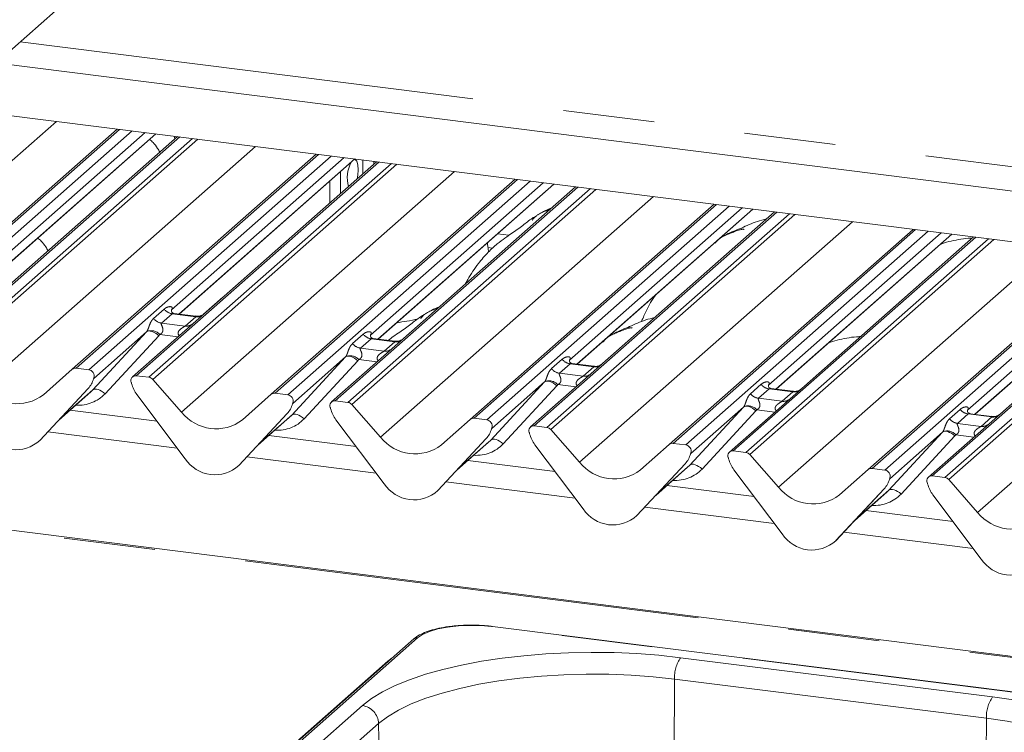
# Paper-space layout 'Blatt2' of a CAD drawing. Units: millimetres. Extents: x 5 to 415, y 5 to 292.
# Drawn here: x 328 to 342, y 179 to 189 of the extents above; entities that cross this region are included whole.
import ezdxf

# ---------------------------------------------------------------- set-up
doc = ezdxf.new("R2010")
doc.units = ezdxf.units.MM
doc.linetypes.add('PHANTOM', pattern=[12.7, 6.35, -1.27, 1.27, -1.27, 1.27, -1.27])

psp = doc.layouts.new('Blatt2')

# ---------------------------------------------------------------- linework, layer by layer
at = {"color": 7, "linetype": 'Continuous', "lineweight": 15}
for p, q in [((328.09456, 188.21033), (329.82265, 189.73436)), ((348.79018, 184.91429), (323.071, 188.1546)), ((328.11225, 188.22593), (349.00052, 185.59425)), ((326.40353, 184.31343), (329.79801, 187.30708)), ((330.1852, 187.25829), (327.78152, 185.13845)), ((327.88836, 185.08201), (330.33468, 187.23946)), ((330.63562, 187.20155), (328.08268, 184.95006)), ((330.58963, 187.20734), (330.59996, 187.17009)), ((329.17235, 183.96459), (332.56683, 186.95824)), ((332.95402, 186.90946), (330.55035, 184.78961)), ((330.65718, 184.73317), (333.1035, 186.89062)), ((333.40445, 186.85271), (330.85151, 184.60123)), ((333.36619, 186.81896), (333.36619, 186.85753)), ((331.94118, 183.61575), (335.33566, 186.6094)), ((332.90539, 186.41258), (332.90539, 186.7159)), ((332.75573, 186.28059), (332.75573, 186.58391)), ((335.72285, 186.56062), (333.31917, 184.44077)), ((333.42601, 184.38433), (335.87233, 186.54178)), ((336.17328, 186.50387), (333.62034, 184.25239)), ((334.71001, 183.26691), (338.10448, 186.26056)), ((338.49168, 186.21178), (336.088, 184.09193)), ((336.19484, 184.03549), (338.64116, 186.19294)), ((338.9421, 186.15503), (336.38916, 183.90355)), ((337.47883, 182.91807), (340.87331, 185.91172)), ((350.47911, 178.93284), (295.5916, 185.84801)), ((341.2605, 185.86294), (338.85683, 183.74309)), ((338.96366, 183.68665), (341.40998, 185.8441)), ((341.71093, 185.80619), (339.15799, 183.55471)), ((340.24766, 182.56923), (343.64214, 185.56288)), ((344.02933, 185.5141), (341.62565, 183.39426)), ((341.73249, 183.33781), (344.17881, 185.49527)), ((344.47976, 185.45735), (341.92682, 183.20587)), ((330.99966, 184.7324), (331.26868, 184.96965)), ((331.26868, 184.96965), (331.27915, 184.97837)), ((330.55533, 184.79552), (330.55081, 184.79072)), ((330.88958, 184.70389), (330.59067, 184.74155)), ((330.85151, 184.60123), (330.00997, 183.85906)), ((330.20518, 184.48521), (329.47031, 183.83711)), ((333.32416, 184.44668), (333.31963, 184.44188)), ((333.6584, 184.35505), (333.3595, 184.39271)), ((332.97401, 184.13637), (332.23914, 183.48827)), ((333.62034, 184.25239), (332.7788, 183.51022)), ((336.09298, 184.09784), (336.08846, 184.09304)), ((336.42723, 184.00621), (336.12832, 184.04387)), ((328.77095, 183.61058), (329.17235, 183.96459)), ((329.4012, 183.95785), (329.22527, 183.98001)), ((330.23882, 183.85232), (330.06289, 183.87448)), ((336.38916, 183.90355), (335.54762, 183.16138)), ((329.46508, 183.82564), (329.46895, 183.83515)), ((329.46699, 183.83212), (329.47037, 183.84439)), ((329.99372, 183.77846), (329.9971, 183.76533)), ((330.29173, 183.82356), (330.69314, 183.36841)), ((335.74284, 183.78753), (335.00796, 183.13943)), ((338.86181, 183.749), (338.85729, 183.7442)), ((328.72025, 182.97426), (329.3922, 183.69674)), ((328.72075, 182.97475), (329.3927, 183.69722)), ((328.98281, 183.25651), (329.43065, 183.65147)), ((329.3927, 183.69722), (329.3922, 183.69674)), ((330.07189, 183.6111), (330.74384, 182.71931)), ((331.53978, 183.26175), (331.94118, 183.61575)), ((332.17003, 183.60901), (331.99409, 183.63117)), ((339.19606, 183.65738), (338.89715, 183.69503)), ((332.2339, 183.4768), (332.23778, 183.48631)), ((332.23582, 183.48328), (332.23919, 183.49556)), ((333.00765, 183.50348), (332.83171, 183.52564)), ((333.06056, 183.47472), (333.46196, 183.01957)), ((339.15799, 183.55471), (338.31645, 182.81254)), ((330.35115, 183.24048), (329.13794, 183.39333)), ((331.48907, 182.62542), (332.16103, 183.3479)), ((331.48957, 182.62591), (332.16153, 183.34838)), ((331.75164, 182.90768), (332.19947, 183.30263)), ((332.16153, 183.34838), (332.16103, 183.3479)), ((332.76255, 183.42962), (332.76592, 183.41649)), ((338.51166, 183.43869), (337.77679, 182.79059)), ((341.63064, 183.40016), (341.62611, 183.39536)), ((341.96488, 183.30854), (341.66598, 183.34619)), ((332.84071, 183.26226), (333.51267, 182.37047)), ((334.3086, 182.91291), (334.71001, 183.26691)), ((334.93885, 183.26017), (334.76292, 183.28233)), ((335.77647, 183.15464), (335.60054, 183.1768)), ((341.92682, 183.20587), (341.08528, 182.4637)), ((333.11998, 182.89164), (331.90677, 183.04449)), ((335.00273, 183.12796), (335.0066, 183.13747)), ((335.00464, 183.13444), (335.00802, 183.14672)), ((335.53137, 183.08078), (335.53475, 183.06765)), ((335.82939, 183.12588), (336.23079, 182.67073)), ((341.28049, 183.08985), (340.54562, 182.44175)), ((328.72075, 182.97475), (328.72025, 182.97426)), ((334.2579, 182.27658), (334.92985, 182.99906)), ((334.2584, 182.27707), (334.93036, 182.99954)), ((334.52047, 182.55884), (334.9683, 182.95379)), ((334.93036, 182.99954), (334.92985, 182.99906)), ((335.60954, 182.91342), (336.28149, 182.02163)), ((337.07743, 182.56407), (337.47883, 182.91807)), ((337.70768, 182.91133), (337.53175, 182.93349)), ((337.77156, 182.77912), (337.77543, 182.78863)), ((337.77347, 182.7856), (337.77685, 182.79788)), ((338.5453, 182.8058), (338.36937, 182.82796)), ((338.59821, 182.77704), (338.99962, 182.32189)), ((331.48957, 182.62591), (331.48907, 182.62542)), ((335.8888, 182.5428), (334.6756, 182.69565)), ((337.02673, 181.92774), (337.69868, 182.65022)), ((337.02723, 181.92823), (337.69918, 182.65071)), ((337.69918, 182.65071), (337.69868, 182.65022)), ((338.3002, 182.73194), (338.30358, 182.71881)), ((337.28929, 182.21), (337.73713, 182.60495)), ((338.37837, 182.56458), (339.05032, 181.67279)), ((339.84626, 182.21523), (340.24766, 182.56923)), ((340.47651, 182.56249), (340.30057, 182.58466)), ((338.65763, 182.19396), (337.44442, 182.34681)), ((340.54038, 182.43028), (340.54425, 182.43979)), ((340.5423, 182.43676), (340.54567, 182.44904)), ((341.06903, 182.3831), (341.0724, 182.36997)), ((341.31413, 182.45696), (341.13819, 182.47913)), ((341.36704, 182.4282), (341.76844, 181.97305)), ((334.2584, 182.27707), (334.2579, 182.27658)), ((339.79555, 181.5789), (340.46751, 182.30138)), ((339.79605, 181.57939), (340.46801, 182.30187)), ((340.05812, 181.86116), (340.50595, 182.25611)), ((340.46801, 182.30187), (340.46751, 182.30138)), ((341.14719, 182.21575), (341.81915, 181.32395)), ((341.42645, 181.84512), (340.21325, 181.99797)), ((337.02723, 181.92823), (337.02673, 181.92774)), ((339.79605, 181.57939), (339.79555, 181.5789)), ((344.81678, 179.15208), (335.01664, 180.38678)), ((333.92255, 180.21224), (329.82247, 176.59631)), ((333.56239, 179.90259), (329.4623, 176.28665)), ((333.62149, 179.94672), (333.56239, 179.90259))]:
    psp.add_line(p, q, dxfattribs=at)
at = {"color": 8, "linetype": 'PHANTOM', "lineweight": 0}
for p, q in [((328.44581, 188.5201), (348.92238, 185.9403)), ((325.15548, 184.06609), (328.95137, 187.41374)), ((329.829, 187.30317), (326.45644, 184.32885)), ((326.63238, 184.30669), (330.00494, 187.28101)), ((330.66662, 187.19764), (327.29406, 184.22332)), ((327.46999, 184.20116), (330.84255, 187.17548)), ((330.91739, 187.16605), (327.52291, 184.1724)), ((327.88594, 185.08232), (330.33226, 187.23977)), ((327.92431, 183.71725), (331.72019, 187.0649)), ((332.59783, 186.95433), (329.22527, 183.98001)), ((329.4012, 183.95785), (332.77376, 186.93217)), ((330.65477, 184.73348), (333.10109, 186.89093)), ((333.21652, 186.87638), (333.21652, 186.68697)), ((333.43545, 186.8488), (330.06289, 183.87448)), ((330.23882, 183.85232), (333.61138, 186.82664)), ((333.68621, 186.81721), (330.29173, 183.82356)), ((330.69314, 183.36841), (334.48902, 186.71606)), ((335.36666, 186.60549), (331.99409, 183.63117)), ((332.17003, 183.60901), (335.54259, 186.58333)), ((336.20427, 186.49996), (332.83171, 183.52564)), ((333.00765, 183.50348), (336.38021, 186.4778)), ((336.45504, 186.46837), (333.06056, 183.47472)), ((333.42359, 184.38464), (335.86991, 186.54209)), ((333.46196, 183.01957), (337.25784, 186.36722)), ((338.13548, 186.25665), (334.76292, 183.28233)), ((334.93885, 183.26017), (338.31142, 186.23449)), ((336.19242, 184.0358), (338.63874, 186.19325)), ((338.9731, 186.15112), (335.60054, 183.1768)), ((335.77647, 183.15464), (339.14903, 186.12896)), ((339.22387, 186.11953), (335.82939, 183.12588)), ((336.23079, 182.67073), (340.02667, 186.01839)), ((340.90431, 185.90781), (337.53175, 182.93349)), ((350.47911, 178.91722), (295.5616, 185.83617)), ((335.24616, 185.82838), (335.08625, 185.84852)), ((337.70768, 182.91133), (341.08024, 185.88565)), ((341.74193, 185.80228), (338.36937, 182.82796)), ((338.5453, 182.8058), (341.91786, 185.78012)), ((341.99269, 185.77069), (338.59821, 182.77704)), ((338.96125, 183.68696), (341.40757, 185.84441)), ((334.95647, 185.65701), (335.01952, 185.64906)), ((338.99962, 182.32189), (342.7955, 185.66955)), ((343.67313, 185.55897), (340.30057, 182.58466)), ((340.47651, 182.56249), (343.84907, 185.53681)), ((341.73007, 183.33812), (344.17639, 185.49557)), ((344.51075, 185.45344), (341.13819, 182.47913)), ((341.31413, 182.45696), (344.68669, 185.43128)), ((344.76152, 185.42185), (341.36704, 182.4282)), ((341.76844, 181.97305), (345.56432, 185.32071)), ((330.30213, 184.67103), (330.4503, 184.80171)), ((330.56186, 184.73737), (330.41369, 184.6067)), ((330.88888, 184.69617), (330.56186, 184.73737)), ((330.74071, 184.56549), (330.88888, 184.69617)), ((330.41369, 184.6067), (330.74071, 184.56549)), ((329.45635, 183.67657), (330.20518, 184.48521)), ((330.37633, 184.43151), (329.62749, 183.62287)), ((330.64172, 184.4162), (330.38982, 184.44794)), ((333.07096, 184.32219), (333.21913, 184.45287)), ((333.33068, 184.38853), (333.18251, 184.25786)), ((333.65771, 184.34733), (333.33068, 184.38853)), ((333.50953, 184.21666), (333.65771, 184.34733)), ((332.22517, 183.32773), (332.97401, 184.13637)), ((333.18251, 184.25786), (333.50953, 184.21666)), ((333.14515, 184.08267), (332.39631, 183.27403)), ((333.41054, 184.06737), (333.15865, 184.0991)), ((335.83978, 183.97335), (335.98796, 184.10403)), ((336.09951, 184.03969), (335.95134, 183.90902)), ((336.42653, 183.99849), (336.09951, 184.03969)), ((336.27836, 183.86782), (336.42653, 183.99849)), ((335.95134, 183.90902), (336.27836, 183.86782)), ((329.47335, 183.84414), (329.47031, 183.83711)), ((334.994, 182.97889), (335.74284, 183.78753)), ((335.91398, 183.73384), (335.16514, 182.9252)), ((336.17937, 183.71853), (335.92747, 183.75026)), ((338.60861, 183.62451), (338.75678, 183.75519)), ((328.99541, 183.27006), (329.45635, 183.67657)), ((338.86834, 183.69085), (338.72017, 183.56018)), ((339.19536, 183.64965), (338.86834, 183.69085)), ((339.04719, 183.51898), (339.19536, 183.64965)), ((332.24217, 183.4953), (332.23914, 183.48827)), ((338.72017, 183.56018), (339.04719, 183.51898)), ((331.76424, 182.92122), (332.22517, 183.32773)), ((337.76283, 182.63005), (338.51166, 183.43869)), ((338.68281, 183.385), (337.93397, 182.57636)), ((338.9482, 183.36969), (338.6963, 183.40142)), ((341.37744, 183.27568), (341.52561, 183.40635)), ((341.63716, 183.34201), (341.48899, 183.21134)), ((341.96418, 183.30081), (341.63716, 183.34201)), ((341.48899, 183.21134), (341.81601, 183.17014)), ((341.81601, 183.17014), (341.96418, 183.30081)), ((330.63282, 182.86665), (328.83131, 183.09362)), ((335.011, 183.14646), (335.00796, 183.13943)), ((340.53165, 182.28121), (341.28049, 183.08985)), ((341.45163, 183.03616), (340.70279, 182.22752)), ((341.71702, 183.02085), (341.46513, 183.05258)), ((334.53307, 182.57238), (334.994, 182.97889)), ((337.77983, 182.79762), (337.77679, 182.79059)), ((333.40165, 182.51782), (331.60014, 182.74478)), ((337.30189, 182.22354), (337.76283, 182.63005)), ((336.17047, 182.16898), (334.36896, 182.39594)), ((340.54865, 182.44879), (340.54562, 182.44175)), ((340.07072, 181.87471), (340.53165, 182.28121)), ((338.9393, 181.82014), (337.13779, 182.04711)), ((341.70812, 181.4713), (339.90662, 181.69827)), ((344.80678, 179.14813), (335.00664, 180.38283)), ((333.97547, 180.22767), (329.87539, 176.61173)), ((333.57031, 179.90159), (333.56239, 179.90259)), ((341.97698, 179.40396), (337.63666, 179.95079)), ((337.54221, 178.17783), (337.55182, 179.65365)), ((337.55182, 179.65365), (341.89214, 179.10682)), ((333.20796, 179.2844), (331.17149, 177.4884)), ((341.88253, 177.631), (341.89214, 179.10682)), ((331.39596, 177.2378), (333.43243, 179.03379)), ((333.45784, 177.56324), (333.43243, 179.03379))]:
    psp.add_line(p, q, dxfattribs=at)
at = {"color": 7, "linetype": 'Continuous', "lineweight": 15, "flags": 128}
for points in [[(333.15005, 186.742), (333.14499, 186.80974), (333.13049, 186.8594), (333.10851, 186.88428), (333.09874, 186.88642)], [(333.13675, 186.61662), (333.14499, 186.66533), (333.15005, 186.742)]]:
    psp.add_lwpolyline(points, dxfattribs=at)
at = {"color": 8, "linetype": 'PHANTOM', "lineweight": 0, "flags": 128}
for points in [[(330.20518, 184.48521), (330.21883, 184.49347), (330.23618, 184.49733), (330.25662, 184.49664), (330.27938, 184.49143), (330.30364, 184.48189), (330.32849, 184.46837), (330.35302, 184.45137), (330.37633, 184.43151)], [(332.97401, 184.13637), (332.98765, 184.14463), (333.00501, 184.14849), (333.02545, 184.1478), (333.04821, 184.14259), (333.07246, 184.13305), (333.09731, 184.11953), (333.12184, 184.10253), (333.14515, 184.08267)], [(335.74284, 183.78753), (335.75648, 183.79579), (335.77384, 183.79965), (335.79427, 183.79896), (335.81704, 183.79375), (335.84129, 183.78421), (335.86614, 183.77069), (335.89067, 183.75369), (335.91398, 183.73384)], [(329.45635, 183.67657), (329.46999, 183.68483), (329.48735, 183.68869), (329.50778, 183.688), (329.53055, 183.68279), (329.5548, 183.67325), (329.57965, 183.65973), (329.60418, 183.64273), (329.62749, 183.62287)], [(338.51166, 183.43869), (338.5253, 183.44695), (338.54266, 183.45081), (338.5631, 183.45012), (338.58586, 183.44491), (338.61012, 183.43537), (338.63497, 183.42185), (338.6595, 183.40485), (338.68281, 183.385)], [(332.22517, 183.32773), (332.23881, 183.33599), (332.25617, 183.33985), (332.27661, 183.33916), (332.29937, 183.33395), (332.32363, 183.32441), (332.34847, 183.31089), (332.37301, 183.29389), (332.39631, 183.27403)], [(341.28049, 183.08985), (341.29413, 183.09811), (341.31149, 183.10197), (341.33193, 183.10128), (341.35469, 183.09607), (341.37894, 183.08653), (341.40379, 183.07301), (341.42832, 183.05601), (341.45163, 183.03616)], [(334.994, 182.97889), (335.00764, 182.98715), (335.025, 182.99101), (335.04544, 182.99032), (335.0682, 182.98511), (335.09245, 182.97557), (335.1173, 182.96205), (335.14183, 182.94505), (335.16514, 182.9252)], [(337.76283, 182.63005), (337.77647, 182.63831), (337.79382, 182.64217), (337.81426, 182.64148), (337.83703, 182.63627), (337.86128, 182.62673), (337.88613, 182.61321), (337.91066, 182.59621), (337.93397, 182.57636)], [(340.53165, 182.28121), (340.54529, 182.28947), (340.56265, 182.29333), (340.58309, 182.29264), (340.60585, 182.28743), (340.63011, 182.27789), (340.65495, 182.26437), (340.67948, 182.24737), (340.70279, 182.22752)], [(335.00664, 180.38283), (334.85522, 180.39643), (334.69874, 180.39992), (334.54323, 180.39317), (334.39465, 180.37644), (334.25873, 180.35036), (334.14067, 180.31595), (334.04503, 180.27452), (333.97547, 180.22767)], [(337.63666, 179.95079), (337.33493, 179.98358), (337.02541, 180.00696), (336.71075, 180.02071), (336.39362, 180.02472), (336.07673, 180.01897), (335.76279, 180.00349), (335.45447, 179.97842), (335.1544, 179.94398), (334.86515, 179.90046), (334.58917, 179.84822), (334.32884, 179.78772), (334.08636, 179.71947), (333.86381, 179.64406), (333.66308, 179.56212), (333.48589, 179.47436), (333.33375, 179.38152), (333.20796, 179.2844)], [(333.43243, 179.03379), (333.55757, 179.12965), (333.7103, 179.22096), (333.88915, 179.30684), (334.09239, 179.38646), (334.31806, 179.45906), (334.56399, 179.52394), (334.82782, 179.58047), (335.10699, 179.6281), (335.39883, 179.66639), (335.70053, 179.69496), (336.00917, 179.71353), (336.32178, 179.72193), (336.63536, 179.72007), (336.94689, 179.70798), (337.25336, 179.68577), (337.55182, 179.65365)], [(343.97616, 177.92773), (344.07454, 178.02831), (344.14465, 178.13148), (344.18591, 178.23637), (344.19795, 178.34208), (344.18069, 178.44771), (344.13426, 178.55236), (344.05906, 178.65513), (343.95573, 178.75515), (343.82516, 178.85157), (343.66845, 178.94356), (343.48695, 179.03034), (343.28221, 179.11116), (343.05596, 179.18535), (342.81014, 179.25226), (342.54686, 179.31132), (342.26834, 179.36203), (341.97698, 179.40396)], [(341.89214, 179.10682), (342.17972, 179.0651), (342.45365, 179.01419), (342.71128, 178.95458), (342.95015, 178.88683), (343.16795, 178.81161), (343.36258, 178.72963), (343.53216, 178.64169), (343.67507, 178.54863), (343.78993, 178.45135), (343.87563, 178.35078), (343.93134, 178.2479), (343.95654, 178.1437), (343.95808, 178.10585)]]:
    psp.add_lwpolyline(points, dxfattribs=at)
at = {"color": 7, "linetype": 'Continuous', "lineweight": 15}
for centre, radius, start, end in [((333.46945, 186.62698), 0.47131, 152.484025, 194.638616), ((329.2158, 183.914), 0.06669, 81.841587, 130.661207), ((329.39022, 183.87337), 0.08519, 342.028235, 82.595833), ((330.05419, 183.80811), 0.06694, 82.5349, 203.551634), ((330.22698, 183.76748), 0.08566, 40.895791, 82.058156), ((328.40139, 184.09058), 0.60579, 218.04482, 307.593668), ((329.154, 183.91667), 0.32421, 317.282894, 344.881837), ((329.49655, 183.8372), 0.02715, 158.663867, 164.636612), ((329.96101, 183.77004), 0.03378, 14.437702, 19.600949), ((330.4217, 183.87598), 0.43878, 194.606923, 217.133291), ((331.98463, 183.56516), 0.06669, 81.841587, 130.661207), ((332.15905, 183.52453), 0.08519, 342.028235, 82.595833), ((331.92282, 183.56784), 0.32421, 317.282894, 344.881837), ((332.26538, 183.48836), 0.02715, 158.663867, 164.636612), ((332.82302, 183.45927), 0.06694, 82.5349, 203.551634), ((332.99581, 183.41864), 0.08566, 40.895791, 82.058156), ((331.17021, 183.74175), 0.60579, 218.04482, 307.593668), ((332.72983, 183.4212), 0.03378, 14.437702, 19.600949), ((333.19053, 183.52714), 0.43878, 194.606923, 217.133291), ((334.75346, 183.21632), 0.06669, 81.841587, 130.661207), ((334.92788, 183.17569), 0.08519, 342.028235, 82.595833), ((335.59184, 183.11044), 0.06694, 82.5349, 203.551634), ((328.38733, 183.33634), 0.49187, 213.041545, 312.596943), ((334.69165, 183.219), 0.32421, 317.282894, 344.881837), ((335.0342, 183.13952), 0.02715, 158.663867, 164.636612), ((335.49866, 183.07236), 0.03378, 14.437702, 19.600949), ((335.95935, 183.17831), 0.43878, 194.606923, 217.133291), ((335.76464, 183.0698), 0.08566, 40.895791, 82.058156), ((333.93904, 183.39291), 0.60579, 218.04482, 307.593668), ((337.52228, 182.86748), 0.06669, 81.841587, 130.661207), ((337.6967, 182.82685), 0.08519, 342.028235, 82.595833), ((337.46048, 182.87016), 0.32421, 317.282894, 344.881837), ((337.80303, 182.79068), 0.02715, 158.663867, 164.636612), ((338.36067, 182.7616), 0.06694, 82.5349, 203.551634), ((338.53346, 182.72096), 0.08566, 40.895791, 82.058156), ((331.15616, 182.9875), 0.49187, 213.041545, 312.596943), ((336.70787, 183.04407), 0.60579, 218.04482, 307.593668), ((338.26748, 182.72352), 0.03378, 14.437702, 19.600949), ((338.72818, 182.82947), 0.43878, 194.606923, 217.133291), ((340.29111, 182.51864), 0.06669, 81.841587, 130.661207), ((340.46553, 182.47801), 0.08519, 342.028235, 82.595833), ((333.92499, 182.63866), 0.49187, 213.041545, 312.596943), ((340.2293, 182.52132), 0.32421, 317.282894, 344.881837), ((340.57186, 182.44184), 0.02715, 158.663867, 164.636612), ((341.1295, 182.41276), 0.06694, 82.5349, 203.551634), ((341.03631, 182.37468), 0.03378, 14.437702, 19.600949), ((341.49701, 182.48063), 0.43878, 194.606923, 217.133291), ((341.30229, 182.37212), 0.08566, 40.895791, 82.058156), ((339.47669, 182.69523), 0.60579, 218.04482, 307.593668), ((336.69381, 182.28982), 0.49187, 213.041545, 312.596943), ((342.24552, 182.34639), 0.60579, 218.04482, 307.593668), ((339.46264, 181.94098), 0.49187, 213.041545, 312.596943), ((342.23147, 181.59214), 0.49187, 213.041545, 312.596943)]:
    psp.add_arc(centre, radius, start, end, dxfattribs=at)
at = {"color": 8, "linetype": 'PHANTOM', "lineweight": 0}
for centre, radius, start, end in [((330.58587, 184.90789), 0.1722, 218.068909, 261.983803), ((330.90782, 184.82882), 0.134, 261.872549, 305.155673), ((330.4377, 184.77721), 0.1722, 218.068909, 261.983803), ((330.75967, 184.69792), 0.13378, 261.851592, 306.41352), ((330.26847, 184.33704), 0.16439, 42.423523, 111.043556), ((333.3547, 184.55905), 0.1722, 218.068909, 261.983803), ((333.20653, 184.42837), 0.1722, 218.068909, 261.983803), ((333.67665, 184.47998), 0.134, 261.872549, 305.155673), ((333.0373, 183.9882), 0.16439, 42.423523, 111.043556), ((333.5285, 184.34908), 0.13378, 261.851592, 306.41352), ((336.12353, 184.21021), 0.1722, 218.068909, 261.983803), ((336.44548, 184.13114), 0.134, 261.872549, 305.155673), ((335.97535, 184.07953), 0.1722, 218.068909, 261.983803), ((336.29732, 184.00024), 0.13378, 261.851592, 306.41352), ((329.46306, 183.8368), 0.00612, 309.974842, 344.294173), ((329.49454, 183.82821), 0.02652, 143.063234, 164.825492), ((335.80612, 183.63936), 0.16439, 42.423523, 111.043556), ((338.89235, 183.86137), 0.1722, 218.068909, 261.983803), ((338.74418, 183.7307), 0.1722, 218.068909, 261.983803), ((339.2143, 183.7823), 0.134, 261.872549, 305.155673), ((332.23189, 183.48796), 0.00612, 309.974842, 344.294173), ((332.26337, 183.47937), 0.02652, 143.063234, 164.825492), ((338.57495, 183.29052), 0.16439, 42.423523, 111.043556), ((339.06615, 183.6514), 0.13378, 261.851592, 306.41352), ((341.66118, 183.51253), 0.1722, 218.068909, 261.983803), ((341.98313, 183.43346), 0.134, 261.872549, 305.155673), ((341.51301, 183.38186), 0.1722, 218.068909, 261.983803), ((341.83497, 183.30257), 0.13378, 261.851592, 306.41352), ((335.00071, 183.13913), 0.00612, 309.974842, 344.294173), ((335.0322, 183.13053), 0.02652, 143.063234, 164.825492), ((341.34378, 182.94168), 0.16439, 42.423523, 111.043556), ((337.76954, 182.79029), 0.00612, 309.974842, 344.294173), ((337.80102, 182.78169), 0.02652, 143.063234, 164.825492), ((340.53837, 182.44145), 0.00612, 309.974842, 344.294173), ((340.56985, 182.43285), 0.02652, 143.063234, 164.825492), ((335.01576, 180.37438), 0.01243, 85.919515, 137.166874), ((333.96593, 180.16192), 0.06643, 81.742657, 130.760136), ((338.02034, 179.68056), 0.46929, 144.842493, 183.287831), ((342.36066, 179.13373), 0.46929, 144.842493, 183.287831), ((333.17027, 179.02481), 0.2623, 1.96157, 81.739597)]:
    psp.add_arc(centre, radius, start, end, dxfattribs=at)
for centre, major_axis, ratio, start_param, end_param in [((330.49588, 184.84784), (-0.02939, 0.07523), 0.91677047, 3.55207128, 3.65453886), ((330.145, 184.53839), (0.06224, -0.05081), 0.82240197, 6.23565764, 6.33812523), ((330.20149, 184.59611), (0.17084, -0.16877), 0.86340896, 0.02786698, 0.13033456), ((333.26471, 184.499), (-0.02939, 0.07523), 0.91677047, 3.55207128, 3.65453886), ((332.91383, 184.18955), (0.06224, -0.05081), 0.82240197, 6.23565764, 6.33812523), ((332.97032, 184.24727), (0.17084, -0.16877), 0.86340896, 0.02786698, 0.13033456), ((336.03353, 184.15016), (-0.02939, 0.07523), 0.91677047, 3.55207128, 3.65453886), ((335.68265, 183.84071), (0.06224, -0.05081), 0.82240197, 6.23565764, 6.33812523), ((335.73914, 183.89843), (0.17084, -0.16877), 0.86340896, 0.02786698, 0.13033456), ((338.80236, 183.80132), (-0.02939, 0.07523), 0.91677047, 3.55207128, 3.65453886), ((329.16126, 184.06179), (0.45558, -0.45005), 0.86340896, 5.51515214, 6.31105228), ((338.45148, 183.49187), (0.06224, -0.05081), 0.82240197, 6.23565764, 6.33812523), ((338.50797, 183.54959), (0.17084, -0.16877), 0.86340896, 0.02786698, 0.13033456), ((341.57119, 183.45248), (-0.02939, 0.07523), 0.91677047, 3.55207128, 3.65453886), ((331.93009, 183.71295), (0.45558, -0.45005), 0.86340896, 5.51515214, 6.31105228), ((341.22031, 183.14303), (0.06224, -0.05081), 0.82240197, 6.23565764, 6.33812523), ((341.2768, 183.20075), (0.17084, -0.16877), 0.86340896, 0.02786698, 0.13033456), ((334.69891, 183.36411), (0.45558, -0.45005), 0.86340896, 5.51515214, 6.31105228), ((337.46774, 183.01527), (0.45558, -0.45005), 0.86340896, 5.51515214, 6.31105228), ((340.23657, 182.66643), (0.45558, -0.45005), 0.86340896, 5.51515214, 6.31105228)]:
    psp.add_ellipse(centre, major_axis=major_axis, ratio=ratio, start_param=start_param, end_param=end_param, dxfattribs=at)
at = {"color": 7, "linetype": 'Continuous', "lineweight": 15}
for centre in [(329.10477, 184.00407), (331.8736, 183.65523), (334.64242, 183.30639), (337.41125, 182.95755), (340.18008, 182.60871)]:
    psp.add_ellipse(centre, major_axis=(0.34823, -0.33107), ratio=0.85686568, start_param=6.20780671, end_param=6.29507317, dxfattribs=at)
for points, knots in [([(330.38964, 186.98461), (330.37971, 187.00285), (330.35219, 187.05345), (330.30519, 187.11424), (330.26372, 187.14867), (330.24724, 187.16235)], [0, 0, 0, 0, 0.25364675, 0.70343353, 1, 1, 1, 1]), ([(335.81769, 186.19027), (335.80703, 186.18578), (335.78736, 186.17751), (335.75503, 186.16564), (335.72152, 186.15242), (335.6872, 186.13688), (335.65312, 186.11763), (335.62154, 186.09467), (335.59677, 186.07121), (335.58055, 186.05145), (335.57203, 186.03823), (335.57702, 186.03891), (335.57853, 186.03912)], [0, 0, 0, 0, 0.11261937, 0.20768525, 0.29195953, 0.37139939, 0.45491203, 0.55362346, 0.67854241, 0.81247562, 0.94298791, 1, 1, 1, 1]), ([(335.83568, 186.20613), (335.79872, 186.19183), (335.75024, 186.17307), (335.71133, 186.14891), (335.70208, 186.14317)], [0, 0, 0, 0, 0.76252313, 1, 1, 1, 1]), ([(335.62961, 186.09981), (335.61035, 186.0887), (335.54021, 186.04823), (335.44038, 185.9623), (335.31008, 185.87197), (335.19154, 185.79188), (335.07792, 185.70634), (334.94987, 185.58967), (334.80936, 185.42513), (334.70527, 185.27374), (334.65456, 185.17486), (334.64485, 185.15592)], [0, 0, 0, 0, 0.05735508, 0.20893877, 0.37158435, 0.45783914, 0.55175328, 0.66146978, 0.79457372, 0.96066907, 1, 1, 1, 1]), ([(338.82963, 186.05584), (338.78701, 186.04546), (338.65377, 186.01304), (338.49643, 185.92987), (338.32342, 185.8699), (338.2557, 185.82832), (338.24641, 185.82262)], [0, 0, 0, 0, 0.186253387, 0.582259758, 0.942699715, 1, 1, 1, 1]), ([(338.51772, 185.90604), (338.51715, 185.90867), (338.51593, 185.91425), (338.50845, 185.91612), (338.4975, 185.91453), (338.49039, 185.91299), (338.4848, 185.91167), (338.46589, 185.90694), (338.42826, 185.89641), (338.37864, 185.87689), (338.34317, 185.86123), (338.29935, 185.84507), (338.26585, 185.83186), (338.23153, 185.81632), (338.19745, 185.79707), (338.16586, 185.77412), (338.1411, 185.75065), (338.12487, 185.7309), (338.11635, 185.71768), (338.12134, 185.71836), (338.12286, 185.71856)], [0, 0, 0, 0, 0.09383499, 0.19929563, 0.23310631, 0.24601668, 0.25694647, 0.26675557, 0.33133773, 0.38941005, 0.5087813, 0.561406, 0.6080569, 0.65203165, 0.69826093, 0.75290367, 0.82205383, 0.89619394, 0.96844037, 1, 1, 1, 1]), ([(328.834, 185.61266), (328.82408, 185.63091), (328.79656, 185.68151), (328.74955, 185.7423), (328.70808, 185.77673), (328.6916, 185.79041)], [0, 0, 0, 0, 0.25364675, 0.70343353, 1, 1, 1, 1]), ([(341.69324, 185.79058), (341.67512, 185.78994), (341.60923, 185.78759), (341.45204, 185.76266), (341.32134, 185.73192), (341.24894, 185.70188), (341.24851, 185.7017)], [0, 0, 0, 0, 0.107461941, 0.390721938, 0.996434141, 1, 1, 1, 1]), ([(334.96274, 185.59699), (334.96073, 185.62018), (334.95713, 185.6617), (334.94932, 185.70542), (334.94587, 185.72473)], [0, 0, 0, 0, 0.55850112, 1, 1, 1, 1]), ([(337.2936, 185.00451), (337.26794, 184.96752), (337.21136, 184.88597), (337.152, 184.77086), (337.12022, 184.69465), (337.1093, 184.66845)], [0, 0, 0, 0, 0.35263246, 0.77749137, 1, 1, 1, 1]), ([(334.26205, 184.81833), (334.25139, 184.81384), (334.23173, 184.80557), (334.1994, 184.7937), (334.16588, 184.78048), (334.13156, 184.76494), (334.09749, 184.74569), (334.0659, 184.72273), (334.04113, 184.69927), (334.02491, 184.67951), (334.01639, 184.66629), (334.02138, 184.66697), (334.0229, 184.66718)], [0, 0, 0, 0, 0.11261937, 0.20768525, 0.29195953, 0.37139939, 0.45491203, 0.55362346, 0.67854241, 0.81247562, 0.94298791, 1, 1, 1, 1]), ([(334.28004, 184.83419), (334.24308, 184.81989), (334.19461, 184.80113), (334.15569, 184.77697), (334.14645, 184.77123)], [0, 0, 0, 0, 0.76252313, 1, 1, 1, 1]), ([(330.59137, 184.74199), (330.58991, 184.74201), (330.57992, 184.74213), (330.5723, 184.74776), (330.55723, 184.75552), (330.54975, 184.78613), (330.55159, 184.79089), (330.55212, 184.79227)], [0, 0, 0, 0, 0.0349354, 0.237462, 0.53108904, 0.86328881, 1, 1, 1, 1]), ([(331.00029, 184.7319), (331.00041, 184.73199), (331.00067, 184.7322), (330.9956, 184.72835), (330.98316, 184.72038), (330.95514, 184.70782), (330.92116, 184.69947), (330.89726, 184.7047), (330.8902, 184.70624)], [0, 0, 0, 0, 0.07675951, 0.174150614, 0.291317948, 0.49169711, 0.849923522, 1, 1, 1, 1]), ([(334.07397, 184.72787), (334.05472, 184.71676), (333.98457, 184.67627), (333.8848, 184.59058), (333.75427, 184.49935), (333.64787, 184.42894), (333.59106, 184.38466), (333.56773, 184.36648)], [0, 0, 0, 0, 0.11073413, 0.40339326, 0.71740934, 0.88393946, 1, 1, 1, 1]), ([(337.274, 184.6839), (337.23137, 184.67352), (337.09813, 184.6411), (336.9408, 184.55793), (336.76779, 184.49796), (336.70007, 184.45638), (336.69078, 184.45067)], [0, 0, 0, 0, 0.18625339, 0.58225976, 0.94269972, 1, 1, 1, 1]), ([(333.97717, 184.66378), (333.92807, 184.65316), (333.83509, 184.63305), (333.73274, 184.61891), (333.68444, 184.61224)], [0, 0, 0, 0, 0.52812084, 1, 1, 1, 1]), ([(336.96209, 184.5341), (336.96151, 184.53673), (336.9603, 184.54231), (336.95281, 184.54418), (336.94187, 184.54259), (336.93476, 184.54105), (336.92916, 184.53973), (336.91025, 184.535), (336.87263, 184.52447), (336.82301, 184.50495), (336.78753, 184.48929), (336.74371, 184.47313), (336.71021, 184.45992), (336.67589, 184.44438), (336.64181, 184.42513), (336.61023, 184.40218), (336.58546, 184.37871), (336.56924, 184.35896), (336.56072, 184.34574), (336.56571, 184.34641), (336.56723, 184.34662)], [0, 0, 0, 0, 0.09383499, 0.19929563, 0.23310631, 0.24601668, 0.25694647, 0.26675557, 0.33133773, 0.38941005, 0.5087813, 0.561406, 0.6080569, 0.65203165, 0.69826093, 0.75290367, 0.82205383, 0.89619394, 0.96844037, 1, 1, 1, 1]), ([(337.10785, 184.66907), (337.10578, 184.66473), (337.09992, 184.65239), (337.09452, 184.63666), (337.09103, 184.62647)], [0, 0, 0, 0, 0.35240735, 1, 1, 1, 1]), ([(333.3602, 184.39315), (333.35873, 184.39317), (333.34875, 184.39329), (333.34112, 184.39892), (333.32605, 184.40668), (333.31858, 184.43729), (333.32041, 184.44205), (333.32095, 184.44343)], [0, 0, 0, 0, 0.0349354, 0.237462, 0.53108904, 0.86328881, 1, 1, 1, 1]), ([(340.1376, 184.41864), (340.11948, 184.418), (340.0536, 184.41565), (339.8964, 184.39072), (339.76571, 184.35998), (339.6933, 184.32993), (339.69288, 184.32976)], [0, 0, 0, 0, 0.10746194, 0.39072194, 0.99643414, 1, 1, 1, 1]), ([(333.76912, 184.38306), (333.76923, 184.38315), (333.7695, 184.38336), (333.76442, 184.37951), (333.75198, 184.37154), (333.72396, 184.35899), (333.68999, 184.35063), (333.66608, 184.35586), (333.65902, 184.3574)], [0, 0, 0, 0, 0.07675951, 0.17415061, 0.29131795, 0.49169711, 0.84992352, 1, 1, 1, 1]), ([(336.12903, 184.04431), (336.12756, 184.04433), (336.11757, 184.04445), (336.10995, 184.05008), (336.09488, 184.05784), (336.08741, 184.08845), (336.08924, 184.09321), (336.08977, 184.0946)], [0, 0, 0, 0, 0.0349354, 0.237462, 0.53108904, 0.86328881, 1, 1, 1, 1]), ([(336.53794, 184.03422), (336.53806, 184.03431), (336.53832, 184.03452), (336.53325, 184.03067), (336.52081, 184.0227), (336.49279, 184.01015), (336.45882, 184.00179), (336.43491, 184.00702), (336.42785, 184.00856)], [0, 0, 0, 0, 0.07675951, 0.17415061, 0.29131795, 0.49169711, 0.84992352, 1, 1, 1, 1]), ([(329.46902, 183.83538), (329.46904, 183.83546), (329.4692, 183.83611), (329.46936, 183.83627), (329.46924, 183.83611), (329.46921, 183.83608)], [0, 0, 0, 0, 0.09917947, 0.81305288, 1, 1, 1, 1]), ([(338.89785, 183.69547), (338.89638, 183.69549), (338.8864, 183.69561), (338.87878, 183.70125), (338.8637, 183.70901), (338.85623, 183.73961), (338.85807, 183.74437), (338.8586, 183.74576)], [0, 0, 0, 0, 0.0349354, 0.237462, 0.53108904, 0.86328881, 1, 1, 1, 1]), ([(339.30677, 183.68538), (339.30688, 183.68547), (339.30715, 183.68568), (339.30207, 183.68183), (339.28964, 183.67386), (339.26162, 183.66131), (339.22764, 183.65295), (339.20374, 183.65818), (339.19668, 183.65973)], [0, 0, 0, 0, 0.07675951, 0.17415061, 0.29131795, 0.49169711, 0.84992352, 1, 1, 1, 1]), ([(332.23785, 183.48654), (332.23787, 183.48662), (332.23802, 183.48727), (332.23819, 183.48743), (332.23806, 183.48727), (332.23804, 183.48724)], [0, 0, 0, 0, 0.099179468, 0.81305288, 1, 1, 1, 1]), ([(341.66668, 183.34663), (341.66521, 183.34665), (341.65522, 183.34677), (341.6476, 183.35241), (341.63253, 183.36017), (341.62506, 183.39077), (341.62689, 183.39553), (341.62743, 183.39692)], [0, 0, 0, 0, 0.0349354, 0.237462, 0.53108904, 0.86328881, 1, 1, 1, 1]), ([(342.07559, 183.33655), (342.07571, 183.33664), (342.07598, 183.33684), (342.0709, 183.33299), (342.05846, 183.32502), (342.03044, 183.31247), (341.99647, 183.30411), (341.97256, 183.30934), (341.9655, 183.31089)], [0, 0, 0, 0, 0.07675951, 0.17415061, 0.29131795, 0.49169711, 0.84992352, 1, 1, 1, 1]), ([(335.00667, 183.1377), (335.00669, 183.13778), (335.00685, 183.13843), (335.00701, 183.13859), (335.00689, 183.13843), (335.00687, 183.1384)], [0, 0, 0, 0, 0.09917947, 0.81305288, 1, 1, 1, 1]), ([(337.7755, 182.78886), (337.77552, 182.78894), (337.77568, 182.78959), (337.77584, 182.78975), (337.77572, 182.78959), (337.77569, 182.78956)], [0, 0, 0, 0, 0.09917947, 0.81305288, 1, 1, 1, 1]), ([(340.54433, 182.44002), (340.54435, 182.4401), (340.5445, 182.44075), (340.54467, 182.44091), (340.54454, 182.44075), (340.54452, 182.44072)], [0, 0, 0, 0, 0.09917947, 0.81305288, 1, 1, 1, 1]), ([(334.41149, 180.38322), (334.39713, 180.38156), (334.33608, 180.37446), (334.23779, 180.35355), (334.12087, 180.32075), (334.02035, 180.27921), (333.95768, 180.24185), (333.92867, 180.2174), (333.92255, 180.21224)], [0, 0, 0, 0, 0.06587678, 0.28012987, 0.49619686, 0.71543008, 0.93999412, 1, 1, 1, 1]), ([(334.71377, 180.40355), (334.69309, 180.4037), (334.6235, 180.40422), (334.52032, 180.39773), (334.44309, 180.38743), (334.41149, 180.38322)], [0, 0, 0, 0, 0.19979418, 0.67262755, 1, 1, 1, 1]), ([(335.01664, 180.38678), (334.99227, 180.38956), (334.92144, 180.39765), (334.8193, 180.40445), (334.74203, 180.40379), (334.71377, 180.40355)], [0, 0, 0, 0, 0.24972775, 0.72556752, 1, 1, 1, 1])]:
    psp.add_open_spline(points, degree=3, knots=knots, dxfattribs=at)
at = {"color": 8, "linetype": 'PHANTOM', "lineweight": 0}
for points, knots in [([(330.4503, 184.80171), (330.45274, 184.80376), (330.46423, 184.81346), (330.48797, 184.82707), (330.5205, 184.83649), (330.54647, 184.83613), (330.56002, 184.82845), (330.56383, 184.81964), (330.56371, 184.81194), (330.56091, 184.80364), (330.55706, 184.79803), (330.55533, 184.79552)], [0, 0, 0, 0, 0.06345241, 0.29939378, 0.53898518, 0.73492181, 0.84578391, 0.89381469, 0.93091257, 0.96900379, 1, 1, 1, 1]), ([(330.59063, 184.74132), (330.59013, 184.74146), (330.58341, 184.74338), (330.57433, 184.74226), (330.56571, 184.74018), (330.56301, 184.73821), (330.56186, 184.73737)], [0, 0, 0, 0, 0.04161873, 0.55800261, 0.81151688, 1, 1, 1, 1]), ([(330.88888, 184.69617), (330.89056, 184.69801), (330.89355, 184.70127), (330.89263, 184.70366), (330.89043, 184.70321), (330.88961, 184.70303)], [0, 0, 0, 0, 0.44786148, 0.79329449, 1, 1, 1, 1]), ([(330.20944, 184.49047), (330.20952, 184.49058), (330.21152, 184.49341), (330.21503, 184.49922), (330.22044, 184.51033), (330.22554, 184.52271), (330.23321, 184.54323), (330.24419, 184.57471), (330.25819, 184.60988), (330.27659, 184.64467), (330.29332, 184.66194), (330.30213, 184.67103)], [0, 0, 0, 0, 0.00148447, 0.03967508, 0.06933146, 0.11733141, 0.16457629, 0.29455571, 0.52400816, 0.74927931, 1, 1, 1, 1]), ([(330.41369, 184.6067), (330.41195, 184.60414), (330.40889, 184.59961), (330.41116, 184.58599), (330.42051, 184.56446), (330.4316, 184.53654), (330.43388, 184.51144), (330.432, 184.49542), (330.42672, 184.48094), (330.41515, 184.46461), (330.40224, 184.45471), (330.39243, 184.44927), (330.39006, 184.44806), (330.38982, 184.44794)], [0, 0, 0, 0, 0.09096682, 0.16112901, 0.33717557, 0.54573348, 0.62889716, 0.68392457, 0.75931953, 0.83024568, 0.95962015, 0.99585167, 1, 1, 1, 1]), ([(330.65974, 184.4321), (330.65748, 184.4342), (330.65076, 184.44042), (330.64602, 184.45328), (330.64382, 184.4692), (330.64658, 184.48245), (330.65642, 184.50307), (330.67912, 184.52588), (330.70869, 184.54482), (330.72826, 184.55656), (330.73685, 184.56231), (330.73955, 184.56454), (330.74071, 184.56549)], [0, 0, 0, 0, 0.04677391, 0.13892992, 0.20053737, 0.29175593, 0.34018953, 0.55012436, 0.77439944, 0.89595492, 0.95563154, 1, 1, 1, 1]), ([(333.21913, 184.45287), (333.22156, 184.45492), (333.23305, 184.46462), (333.25679, 184.47823), (333.28932, 184.48765), (333.3153, 184.48729), (333.32885, 184.47961), (333.33266, 184.4708), (333.33254, 184.4631), (333.32974, 184.4548), (333.32589, 184.44919), (333.32416, 184.44668)], [0, 0, 0, 0, 0.06345241, 0.29939378, 0.53898518, 0.73492181, 0.84578391, 0.89381469, 0.93091257, 0.96900379, 1, 1, 1, 1]), ([(332.97827, 184.14163), (332.97834, 184.14174), (332.98035, 184.14457), (332.98385, 184.15038), (332.98927, 184.16149), (332.99437, 184.17387), (333.00203, 184.19439), (333.01301, 184.22587), (333.02702, 184.26105), (333.04542, 184.29583), (333.06215, 184.3131), (333.07096, 184.32219)], [0, 0, 0, 0, 0.00148447, 0.03967508, 0.06933146, 0.11733141, 0.16457629, 0.29455571, 0.52400816, 0.74927931, 1, 1, 1, 1]), ([(333.35946, 184.39248), (333.35896, 184.39262), (333.35224, 184.39454), (333.34316, 184.39342), (333.33454, 184.39134), (333.33184, 184.38937), (333.33068, 184.38853)], [0, 0, 0, 0, 0.04161873, 0.55800261, 0.81151688, 1, 1, 1, 1]), ([(333.65771, 184.34733), (333.65939, 184.34917), (333.66237, 184.35243), (333.66146, 184.35482), (333.65926, 184.35437), (333.65843, 184.35419)], [0, 0, 0, 0, 0.44786148, 0.79329449, 1, 1, 1, 1]), ([(333.18251, 184.25786), (333.18078, 184.2553), (333.17771, 184.25077), (333.17999, 184.23715), (333.18934, 184.21562), (333.20042, 184.1877), (333.2027, 184.16261), (333.20083, 184.14658), (333.19555, 184.1321), (333.18398, 184.11577), (333.17106, 184.10587), (333.16126, 184.10043), (333.15889, 184.09923), (333.15865, 184.0991)], [0, 0, 0, 0, 0.090966819, 0.161129009, 0.337175567, 0.545733477, 0.628897164, 0.68392457, 0.759319529, 0.830245679, 0.959620153, 0.995851673, 1, 1, 1, 1]), ([(333.42857, 184.08326), (333.42631, 184.08536), (333.41959, 184.09158), (333.41485, 184.10444), (333.41264, 184.12036), (333.41541, 184.13361), (333.42524, 184.15423), (333.44795, 184.17704), (333.47752, 184.19598), (333.49709, 184.20772), (333.50568, 184.21347), (333.50838, 184.2157), (333.50953, 184.21666)], [0, 0, 0, 0, 0.04677391, 0.13892992, 0.20053737, 0.29175593, 0.34018953, 0.55012436, 0.77439944, 0.89595492, 0.95563154, 1, 1, 1, 1]), ([(335.98796, 184.10403), (335.99039, 184.10609), (336.00188, 184.11578), (336.02562, 184.12939), (336.05815, 184.13881), (336.08412, 184.13845), (336.09768, 184.13077), (336.10148, 184.12196), (336.10137, 184.11426), (336.09857, 184.10596), (336.09471, 184.10035), (336.09298, 184.09784)], [0, 0, 0, 0, 0.06345241, 0.29939378, 0.53898518, 0.73492181, 0.84578391, 0.89381469, 0.93091257, 0.96900379, 1, 1, 1, 1]), ([(336.12828, 184.04364), (336.12778, 184.04379), (336.12106, 184.0457), (336.11198, 184.04458), (336.10337, 184.0425), (336.10066, 184.04053), (336.09951, 184.03969)], [0, 0, 0, 0, 0.04161873, 0.55800261, 0.81151688, 1, 1, 1, 1]), ([(336.42653, 183.99849), (336.42822, 184.00033), (336.4312, 184.00359), (336.43028, 184.00598), (336.42808, 184.00553), (336.42726, 184.00536)], [0, 0, 0, 0, 0.44786148, 0.79329449, 1, 1, 1, 1]), ([(335.74709, 183.79279), (335.74717, 183.7929), (335.74918, 183.79573), (335.75268, 183.80155), (335.75809, 183.81265), (335.7632, 183.82503), (335.77086, 183.84555), (335.78184, 183.87703), (335.79585, 183.91221), (335.81424, 183.94699), (335.83097, 183.96426), (335.83978, 183.97335)], [0, 0, 0, 0, 0.00148447, 0.03967508, 0.06933146, 0.11733141, 0.16457629, 0.29455571, 0.52400816, 0.74927931, 1, 1, 1, 1]), ([(335.95134, 183.90902), (335.94961, 183.90646), (335.94654, 183.90193), (335.94882, 183.88831), (335.95817, 183.86678), (335.96925, 183.83886), (335.97153, 183.81377), (335.96966, 183.79774), (335.96438, 183.78326), (335.9528, 183.76693), (335.93989, 183.75703), (335.93009, 183.75159), (335.92772, 183.75039), (335.92747, 183.75026)], [0, 0, 0, 0, 0.09096682, 0.16112901, 0.33717557, 0.54573348, 0.62889716, 0.68392457, 0.75931953, 0.83024568, 0.95962015, 0.99585167, 1, 1, 1, 1]), ([(336.19739, 183.73442), (336.19513, 183.73652), (336.18841, 183.74274), (336.18367, 183.7556), (336.18147, 183.77152), (336.18423, 183.78477), (336.19407, 183.80539), (336.21678, 183.8282), (336.24634, 183.84714), (336.26591, 183.85888), (336.2745, 183.86463), (336.27721, 183.86686), (336.27836, 183.86782)], [0, 0, 0, 0, 0.04677391, 0.13892992, 0.20053737, 0.29175593, 0.34018953, 0.55012436, 0.77439944, 0.89595492, 0.95563154, 1, 1, 1, 1]), ([(329.46895, 183.83515), (329.46936, 183.83675), (329.47016, 183.83983), (329.47081, 183.84323), (329.47069, 183.84436), (329.47059, 183.8445), (329.47047, 183.84448), (329.47038, 183.84441), (329.47037, 183.84439)], [0, 0, 0, 0, 0.44662783, 0.86078774, 0.91799096, 0.95663856, 0.99152723, 1, 1, 1, 1]), ([(329.47126, 183.84708), (329.47142, 183.84721), (329.47187, 183.84757), (329.47284, 183.84773), (329.47339, 183.84632), (329.47336, 183.84486), (329.47335, 183.84414)], [0, 0, 0, 0, 0.07087006, 0.20052671, 0.61069295, 1, 1, 1, 1]), ([(338.75678, 183.75519), (338.75922, 183.75725), (338.7707, 183.76695), (338.79445, 183.78055), (338.82698, 183.78997), (338.85295, 183.78961), (338.8665, 183.78193), (338.87031, 183.77312), (338.87019, 183.76542), (338.86739, 183.75712), (338.86354, 183.75151), (338.86181, 183.749)], [0, 0, 0, 0, 0.06345241, 0.29939378, 0.53898518, 0.73492181, 0.84578391, 0.89381469, 0.93091257, 0.96900379, 1, 1, 1, 1]), ([(338.51592, 183.44395), (338.51599, 183.44406), (338.518, 183.44689), (338.5215, 183.45271), (338.52692, 183.46381), (338.53202, 183.47619), (338.53969, 183.49671), (338.55067, 183.52819), (338.56467, 183.56337), (338.58307, 183.59815), (338.5998, 183.61542), (338.60861, 183.62451)], [0, 0, 0, 0, 0.00148447, 0.03967508, 0.06933146, 0.11733141, 0.16457629, 0.29455571, 0.52400816, 0.74927931, 1, 1, 1, 1]), ([(338.89711, 183.6948), (338.89661, 183.69495), (338.88989, 183.69686), (338.88081, 183.69574), (338.87219, 183.69366), (338.86949, 183.69169), (338.86834, 183.69085)], [0, 0, 0, 0, 0.04161873, 0.55800261, 0.81151688, 1, 1, 1, 1]), ([(339.19536, 183.64965), (339.19704, 183.65149), (339.20003, 183.65475), (339.19911, 183.65715), (339.19691, 183.65669), (339.19608, 183.65652)], [0, 0, 0, 0, 0.44786148, 0.79329449, 1, 1, 1, 1]), ([(332.23778, 183.48631), (332.23819, 183.48791), (332.23899, 183.49099), (332.23964, 183.49439), (332.23952, 183.49552), (332.23941, 183.49566), (332.23929, 183.49564), (332.23921, 183.49557), (332.23919, 183.49556)], [0, 0, 0, 0, 0.44662783, 0.86078774, 0.91799096, 0.95663856, 0.99152723, 1, 1, 1, 1]), ([(332.24008, 183.49824), (332.24024, 183.49837), (332.24069, 183.49873), (332.24166, 183.49889), (332.24221, 183.49748), (332.24219, 183.49602), (332.24217, 183.4953)], [0, 0, 0, 0, 0.07087006, 0.20052671, 0.61069295, 1, 1, 1, 1]), ([(338.72017, 183.56018), (338.71843, 183.55762), (338.71537, 183.55309), (338.71764, 183.53947), (338.72699, 183.51794), (338.73808, 183.49002), (338.74036, 183.46493), (338.73848, 183.4489), (338.7332, 183.43442), (338.72163, 183.41809), (338.70872, 183.40819), (338.69891, 183.40275), (338.69654, 183.40155), (338.6963, 183.40142)], [0, 0, 0, 0, 0.09096682, 0.16112901, 0.33717557, 0.54573348, 0.62889716, 0.68392457, 0.75931953, 0.83024568, 0.95962015, 0.99585167, 1, 1, 1, 1]), ([(338.96622, 183.38558), (338.96396, 183.38768), (338.95724, 183.3939), (338.9525, 183.40676), (338.9503, 183.42268), (338.95306, 183.43593), (338.9629, 183.45655), (338.9856, 183.47936), (339.01517, 183.4983), (339.03474, 183.51004), (339.04333, 183.51579), (339.04603, 183.51802), (339.04719, 183.51898)], [0, 0, 0, 0, 0.04677391, 0.13892992, 0.20053737, 0.29175593, 0.34018953, 0.55012436, 0.77439944, 0.89595492, 0.95563154, 1, 1, 1, 1]), ([(341.52561, 183.40635), (341.52804, 183.40841), (341.53953, 183.41811), (341.56327, 183.43171), (341.5958, 183.44113), (341.62178, 183.44077), (341.63533, 183.43309), (341.63914, 183.42428), (341.63902, 183.41658), (341.63622, 183.40828), (341.63237, 183.40267), (341.63064, 183.40016)], [0, 0, 0, 0, 0.06345241, 0.29939378, 0.53898518, 0.73492181, 0.84578391, 0.89381469, 0.93091257, 0.96900379, 1, 1, 1, 1]), ([(341.66594, 183.34596), (341.66544, 183.34611), (341.65872, 183.34802), (341.64964, 183.3469), (341.64102, 183.34482), (341.63832, 183.34285), (341.63716, 183.34201)], [0, 0, 0, 0, 0.041618726, 0.558002606, 0.811516876, 1, 1, 1, 1]), ([(341.96418, 183.30081), (341.96587, 183.30265), (341.96885, 183.30591), (341.96794, 183.30831), (341.96574, 183.30785), (341.96491, 183.30768)], [0, 0, 0, 0, 0.44786148, 0.79329449, 1, 1, 1, 1]), ([(341.28475, 183.09511), (341.28482, 183.09522), (341.28683, 183.09805), (341.29033, 183.10387), (341.29575, 183.11497), (341.30085, 183.12735), (341.30851, 183.14787), (341.31949, 183.17935), (341.3335, 183.21453), (341.35189, 183.24931), (341.36863, 183.26658), (341.37744, 183.27568)], [0, 0, 0, 0, 0.00148447, 0.03967508, 0.06933146, 0.11733141, 0.16457629, 0.29455571, 0.52400816, 0.74927931, 1, 1, 1, 1]), ([(341.48899, 183.21134), (341.48726, 183.20878), (341.48419, 183.20425), (341.48647, 183.19063), (341.49582, 183.16911), (341.5069, 183.14118), (341.50918, 183.11609), (341.50731, 183.10006), (341.50203, 183.08558), (341.49046, 183.06925), (341.47754, 183.05935), (341.46774, 183.05391), (341.46537, 183.05271), (341.46513, 183.05258)], [0, 0, 0, 0, 0.09096682, 0.16112901, 0.33717557, 0.54573348, 0.62889716, 0.68392457, 0.75931953, 0.83024568, 0.95962015, 0.99585167, 1, 1, 1, 1]), ([(341.73505, 183.03674), (341.73279, 183.03884), (341.72607, 183.04506), (341.72133, 183.05792), (341.71912, 183.07384), (341.72189, 183.08709), (341.73172, 183.10771), (341.75443, 183.13052), (341.78399, 183.14946), (341.80357, 183.16121), (341.81215, 183.16695), (341.81486, 183.16919), (341.81601, 183.17014)], [0, 0, 0, 0, 0.04677391, 0.13892992, 0.20053737, 0.29175593, 0.34018953, 0.55012436, 0.77439944, 0.89595492, 0.95563154, 1, 1, 1, 1]), ([(335.0066, 183.13747), (335.00702, 183.13907), (335.00781, 183.14216), (335.00847, 183.14555), (335.00835, 183.14668), (335.00824, 183.14682), (335.00812, 183.1468), (335.00804, 183.14673), (335.00802, 183.14672)], [0, 0, 0, 0, 0.44662783, 0.86078774, 0.91799096, 0.95663856, 0.99152723, 1, 1, 1, 1]), ([(335.00891, 183.1494), (335.00907, 183.14953), (335.00952, 183.14989), (335.01049, 183.15005), (335.01104, 183.14864), (335.01101, 183.14718), (335.011, 183.14646)], [0, 0, 0, 0, 0.07087006, 0.20052671, 0.61069295, 1, 1, 1, 1]), ([(337.77543, 182.78863), (337.77584, 182.79023), (337.77664, 182.79332), (337.77729, 182.79671), (337.77717, 182.79784), (337.77707, 182.79799), (337.77695, 182.79796), (337.77686, 182.79789), (337.77685, 182.79788)], [0, 0, 0, 0, 0.44662783, 0.86078774, 0.91799096, 0.95663856, 0.99152723, 1, 1, 1, 1]), ([(337.77774, 182.80056), (337.7779, 182.80069), (337.77835, 182.80105), (337.77931, 182.80121), (337.77987, 182.7998), (337.77984, 182.79834), (337.77983, 182.79762)], [0, 0, 0, 0, 0.07087006, 0.20052671, 0.61069295, 1, 1, 1, 1]), ([(340.54425, 182.43979), (340.54467, 182.44139), (340.54547, 182.44448), (340.54612, 182.44787), (340.546, 182.449), (340.54589, 182.44915), (340.54577, 182.44912), (340.54569, 182.44905), (340.54567, 182.44904)], [0, 0, 0, 0, 0.44662783, 0.86078774, 0.91799096, 0.95663856, 0.99152723, 1, 1, 1, 1]), ([(340.54656, 182.45172), (340.54672, 182.45185), (340.54717, 182.45221), (340.54814, 182.45237), (340.54869, 182.45096), (340.54867, 182.4495), (340.54865, 182.44879)], [0, 0, 0, 0, 0.07087006, 0.20052671, 0.61069295, 1, 1, 1, 1])]:
    psp.add_open_spline(points, degree=3, knots=knots, dxfattribs=at)

doc.saveas('drawing.dxf')
